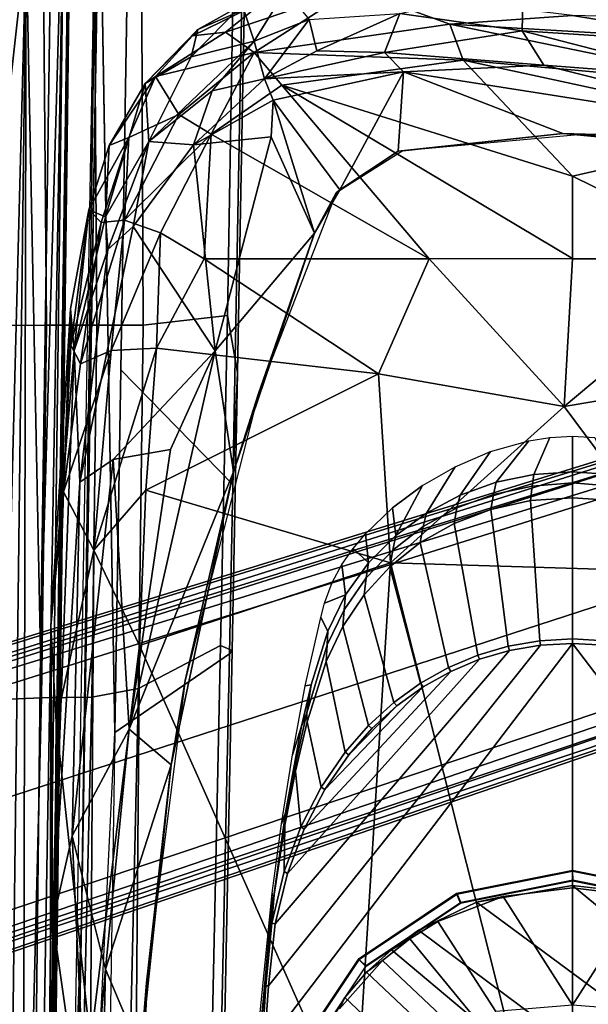
# Model space of a CAD drawing. Units: inches. Extents: x -2 to 144, y -6 to 123.
# Drawn here: x 37 to 39, y 24 to 28 of the extents above; entities that cross this region are included whole.
import ezdxf

# ---------------------------------------------------------------- set-up
doc = ezdxf.new("R2010")
doc.units = ezdxf.units.IN
doc.header["$MEASUREMENT"] = 0
for name, color, linetype in [('SEAT-ARMPAD', 5, 'Continuous'), ('SEAT-BASE', 5, 'Continuous'), ('SEAT-FABRIC', 5, 'Continuous'), ('SEAT-FRAME', 5, 'Continuous'), ('SEAT-OTHER', 7, 'Continuous')]:
    doc.layers.add(name, color=color, linetype=linetype)
doc.styles.get("Standard").update_dxf_attribs({"font": 'arial.ttf'})

# ---------------------------------------------------------------- blocks, each defined once
blk = doc.blocks.new('1VERUS_ASUSP_SYNTLTLIM_ADJARMS_ADJSEAT_LUM_1T')
at = {"layer": 'SEAT-ARMPAD'}
for points in [[(1.2325, -9.1397, 24.6014), (2.4354, -9.1501, 24.2904), (0.2595, -9.2042, 24.1975)], [(1.2325, -9.1397, 24.6014), (3.5791, -9.1429, 24.665), (2.4354, -9.1501, 24.2904)], [(3.5791, -9.1429, 24.665), (1.2325, -9.1397, 24.6014), (1.8252, -9.1533, 24.7053)], [(1.8252, -9.1533, 24.7053), (3.2069, -9.1625, 24.7486), (3.5791, -9.1429, 24.665)], [(3.5791, -9.1429, 24.665), (4.6459, -9.2322, 24.3459), (2.4354, -9.1501, 24.2904)], [(3.2069, -9.1625, 24.7486), (4.099, -9.1918, 24.7419), (3.5791, -9.1429, 24.665)], [(4.099, -9.1918, 24.7419), (4.8076, -9.2189, 24.5803), (3.5791, -9.1429, 24.665)], [(3.5791, -9.1429, 24.665), (4.8076, -9.2189, 24.5803), (4.6459, -9.2322, 24.3459)], [(0.2595, -9.2042, 24.1975), (2.4354, -9.1501, 24.2904), (1.4863, -9.2861, 23.9416)], [(2.7675, -9.2245, 24.1482), (1.4863, -9.2861, 23.9416), (2.4354, -9.1501, 24.2904)], [(1.8252, -9.1533, 24.7053), (1.9646, -9.2961, 24.8166), (3.2069, -9.1625, 24.7486)], [(3.8734, -9.3093, 24.8431), (3.2069, -9.1625, 24.7486), (1.9646, -9.2961, 24.8166)], [(4.6459, -9.2322, 24.3459), (4.1368, -9.2548, 24.2001), (2.4354, -9.1501, 24.2904)], [(2.7675, -9.2245, 24.1482), (2.4354, -9.1501, 24.2904), (4.1368, -9.2548, 24.2001)], [(3.2069, -9.1625, 24.7486), (3.8734, -9.3093, 24.8431), (4.099, -9.1918, 24.7419)], [(3.8734, -9.3093, 24.8431), (4.6461, -9.3755, 24.7954), (4.099, -9.1918, 24.7419)], [(4.5944, -9.2568, 24.7316), (4.099, -9.1918, 24.7419), (4.6461, -9.3755, 24.7954)], [(4.099, -9.1918, 24.7419), (4.6668, -9.2197, 24.6768), (4.8076, -9.2189, 24.5803)], [(4.5944, -9.2568, 24.7316), (4.6668, -9.2197, 24.6768), (4.099, -9.1918, 24.7419)], [(5.1419, -9.3373, 24.646), (4.6668, -9.2197, 24.6768), (4.5944, -9.2568, 24.7316)], [(5.1907, -9.289, 24.5664), (4.6459, -9.2322, 24.3459), (4.8076, -9.2189, 24.5803)], [(5.1907, -9.289, 24.5664), (4.8076, -9.2189, 24.5803), (4.6668, -9.2197, 24.6768)], [(4.6668, -9.2197, 24.6768), (5.1419, -9.3373, 24.646), (5.1907, -9.289, 24.5664)], [(2.2513, -9.3535, 23.9214), (1.4863, -9.2861, 23.9416), (2.7675, -9.2245, 24.1482)], [(2.7675, -9.2245, 24.1482), (3.1802, -9.4461, 23.9237), (2.2513, -9.3535, 23.9214)], [(3.1802, -9.4461, 23.9237), (2.7675, -9.2245, 24.1482), (4.2237, -9.3838, 24.0866)], [(4.2237, -9.3838, 24.0866), (2.7675, -9.2245, 24.1482), (4.1368, -9.2548, 24.2001)], [(4.6459, -9.2322, 24.3459), (5.0374, -9.3628, 24.1133), (4.1368, -9.2548, 24.2001)], [(4.1368, -9.2548, 24.2001), (5.0374, -9.3628, 24.1133), (5.1266, -9.4607, 24.0122)], [(4.6461, -9.3755, 24.7954), (5.1501, -9.4279, 24.7058), (4.5944, -9.2568, 24.7316)], [(4.5944, -9.2568, 24.7316), (5.1501, -9.4279, 24.7058), (5.1419, -9.3373, 24.646)], [(5.1907, -9.289, 24.5664), (5.1634, -9.3543, 24.214), (4.6459, -9.2322, 24.3459)], [(5.0374, -9.3628, 24.1133), (4.6459, -9.2322, 24.3459), (5.1634, -9.3543, 24.214)], [(2.2513, -9.3535, 23.9214), (1.1093, -9.3283, 23.9047), (1.4863, -9.2861, 23.9416)], [(1.9612, -9.4726, 24.8871), (3.5048, -9.4852, 24.9141), (1.9646, -9.2961, 24.8166)], [(1.9646, -9.2961, 24.8166), (3.5048, -9.4852, 24.9141), (3.8734, -9.3093, 24.8431)], [(5.4709, -9.4442, 24.5769), (5.1907, -9.289, 24.5664), (5.1419, -9.3373, 24.646)], [(5.4394, -9.3681, 24.4994), (5.1634, -9.3543, 24.214), (5.1907, -9.289, 24.5664)], [(5.4394, -9.3681, 24.4994), (5.1907, -9.289, 24.5664), (5.4709, -9.4442, 24.5769)], [(1.1093, -9.3283, 23.9047), (2.2513, -9.3535, 23.9214), (1.927, -9.4911, 23.8945)], [(3.5048, -9.4852, 24.9141), (4.1052, -9.5107, 24.8995), (3.8734, -9.3093, 24.8431)], [(3.8734, -9.3093, 24.8431), (4.1052, -9.5107, 24.8995), (4.6547, -9.5509, 24.8523)], [(4.6547, -9.5509, 24.8523), (4.6461, -9.3755, 24.7954), (3.8734, -9.3093, 24.8431)], [(3.0419, -9.6076, 23.8983), (1.927, -9.4911, 23.8945), (2.2513, -9.3535, 23.9214)], [(3.0419, -9.6076, 23.8983), (2.2513, -9.3535, 23.9214), (3.1802, -9.4461, 23.9237)], [(5.1634, -9.3543, 24.214), (5.4551, -9.5223, 24.0865), (5.0374, -9.3628, 24.1133)], [(5.1266, -9.4607, 24.0122), (5.0374, -9.3628, 24.1133), (5.4551, -9.5223, 24.0865)], [(5.4709, -9.4442, 24.5769), (5.1419, -9.3373, 24.646), (5.1501, -9.4279, 24.7058)], [(5.4394, -9.3681, 24.4994), (5.6796, -9.5081, 24.3928), (5.1634, -9.3543, 24.214)], [(5.6796, -9.5081, 24.3928), (5.4551, -9.5223, 24.0865), (5.1634, -9.3543, 24.214)], [(5.7068, -9.5477, 24.4992), (5.4394, -9.3681, 24.4994), (5.4709, -9.4442, 24.5769)], [(5.6796, -9.5081, 24.3928), (5.4394, -9.3681, 24.4994), (5.7068, -9.5477, 24.4992)], [(4.2237, -9.3838, 24.0866), (4.2631, -9.6058, 23.9574), (3.1802, -9.4461, 23.9237)], [(4.2237, -9.3838, 24.0866), (4.6446, -9.7791, 23.9256), (4.2631, -9.6058, 23.9574)], [(5.1016, -9.5664, 24.7706), (5.1501, -9.4279, 24.7058), (4.6461, -9.3755, 24.7954)], [(4.6547, -9.5509, 24.8523), (5.1016, -9.5664, 24.7706), (4.6461, -9.3755, 24.7954)], [(3.1802, -9.4461, 23.9237), (4.1763, -9.8498, 23.9043), (3.0419, -9.6076, 23.8983)], [(3.1802, -9.4461, 23.9237), (4.6446, -9.7791, 23.9256), (4.1763, -9.8498, 23.9043)], [(4.2631, -9.6058, 23.9574), (4.6446, -9.7791, 23.9256), (3.1802, -9.4461, 23.9237)], [(5.1501, -9.4279, 24.7058), (5.1016, -9.5664, 24.7706), (5.483, -9.7631, 24.7074)], [(5.4709, -9.4442, 24.5769), (5.1501, -9.4279, 24.7058), (5.5593, -9.6378, 24.6408)], [(5.483, -9.7631, 24.7074), (5.5593, -9.6378, 24.6408), (5.1501, -9.4279, 24.7058)], [(5.5593, -9.6378, 24.6408), (5.7068, -9.5477, 24.4992), (5.4709, -9.4442, 24.5769)], [(1.6305, -10.3196, 24.9447), (3.5048, -9.4852, 24.9141), (1.9612, -9.4726, 24.8871)], [(3.8237, -10.4571, 24.9734), (3.5048, -9.4852, 24.9141), (1.6305, -10.3196, 24.9447)], [(3.5048, -9.4852, 24.9141), (3.8237, -10.4571, 24.9734), (4.1052, -9.5107, 24.8995)], [(5.4426, -9.6945, 23.93), (4.6446, -9.7791, 23.9256), (5.1266, -9.4607, 24.0122)], [(5.4426, -9.6945, 23.93), (5.1266, -9.4607, 24.0122), (5.4551, -9.5223, 24.0865)], [(1.927, -9.4911, 23.8945), (2.1984, -9.5127, 24.0365), (1.0528, -9.4895, 24.0323)], [(2.1984, -9.5127, 24.0365), (1.927, -9.4911, 23.8945), (3.0419, -9.6076, 23.8983)], [(3.0419, -9.6076, 23.8983), (3.3689, -9.6629, 24.0408), (2.1984, -9.5127, 24.0365)], [(3.8237, -10.4571, 24.9734), (4.5561, -10.4106, 24.9129), (4.1052, -9.5107, 24.8995)], [(4.1052, -9.5107, 24.8995), (4.5561, -10.4106, 24.9129), (4.6547, -9.5509, 24.8523)], [(5.4426, -9.6945, 23.93), (5.4551, -9.5223, 24.0865), (5.6514, -9.7674, 23.9838)], [(5.6796, -9.5081, 24.3928), (5.7829, -9.6854, 24.2263), (5.4551, -9.5223, 24.0865)], [(5.4551, -9.5223, 24.0865), (5.7829, -9.6854, 24.2263), (5.8434, -9.93, 24.0834)], [(5.4551, -9.5223, 24.0865), (5.8434, -9.93, 24.0834), (5.6514, -9.7674, 23.9838)], [(5.6796, -9.5081, 24.3928), (5.7068, -9.5477, 24.4992), (5.8634, -9.6912, 24.441)], [(5.8882, -9.7114, 24.3762), (5.7829, -9.6854, 24.2263), (5.6796, -9.5081, 24.3928)], [(5.6796, -9.5081, 24.3928), (5.8634, -9.6912, 24.441), (5.8882, -9.7114, 24.3762)], [(5.0003, -9.7363, 24.8118), (4.6547, -9.5509, 24.8523), (4.5561, -10.4106, 24.9129)], [(5.1016, -9.5664, 24.7706), (4.6547, -9.5509, 24.8523), (5.0003, -9.7363, 24.8118)], [(5.5593, -9.6378, 24.6408), (5.7993, -9.9296, 24.6055), (5.7068, -9.5477, 24.4992)], [(5.8786, -9.8191, 24.5112), (5.8634, -9.6912, 24.441), (5.7068, -9.5477, 24.4992)], [(5.7993, -9.9296, 24.6055), (5.8786, -9.8191, 24.5112), (5.7068, -9.5477, 24.4992)], [(5.0003, -9.7363, 24.8118), (5.483, -9.7631, 24.7074), (5.1016, -9.5664, 24.7706)], [(3.3689, -9.6629, 24.0408), (3.0419, -9.6076, 23.8983), (4.1763, -9.8498, 23.9043)], [(5.483, -9.7631, 24.7074), (5.7993, -9.9296, 24.6055), (5.5593, -9.6378, 24.6408)], [(4.1763, -9.8498, 23.9043), (4.4791, -9.9466, 24.0448), (3.3689, -9.6629, 24.0408)], [(5.4726, -9.9951, 23.8939), (4.6446, -9.7791, 23.9256), (5.4426, -9.6945, 23.93)], [(5.6971, -9.9698, 23.909), (5.4426, -9.6945, 23.93), (5.6514, -9.7674, 23.9838)], [(5.615, -10.0031, 23.8839), (5.4726, -9.9951, 23.8939), (5.4426, -9.6945, 23.93)], [(5.6971, -9.9698, 23.909), (5.615, -10.0031, 23.8839), (5.4426, -9.6945, 23.93)], [(5.9839, -9.8836, 24.3564), (5.8434, -9.93, 24.0834), (5.7829, -9.6854, 24.2263)], [(5.8882, -9.7114, 24.3762), (5.9839, -9.8836, 24.3564), (5.7829, -9.6854, 24.2263)], [(5.8634, -9.6912, 24.441), (5.8786, -9.8191, 24.5112), (6.0038, -9.9732, 24.4308)], [(5.8882, -9.7114, 24.3762), (5.8634, -9.6912, 24.441), (6.0038, -9.9732, 24.4308)], [(6.0038, -9.9732, 24.4308), (5.9839, -9.8836, 24.3564), (5.8882, -9.7114, 24.3762)], [(5.0003, -9.7363, 24.8118), (4.5561, -10.4106, 24.9129), (5.0004, -10.6075, 24.8448)], [(5.0004, -10.6075, 24.8448), (5.483, -9.7631, 24.7074), (5.0003, -9.7363, 24.8118)], [(4.6446, -9.7791, 23.9256), (5.0998, -10.1627, 23.9059), (4.1763, -9.8498, 23.9043)], [(5.4726, -9.9951, 23.8939), (5.0998, -10.1627, 23.9059), (4.6446, -9.7791, 23.9256)], [(5.0004, -10.6075, 24.8448), (5.6727, -10.0366, 24.6769), (5.483, -9.7631, 24.7074)], [(5.483, -9.7631, 24.7074), (5.6727, -10.0366, 24.6769), (5.7993, -9.9296, 24.6055)], [(5.8434, -9.93, 24.0834), (5.6971, -9.9698, 23.909), (5.6514, -9.7674, 23.9838)], [(5.7993, -9.9296, 24.6055), (6.0459, -10.313, 24.4575), (5.8786, -9.8191, 24.5112)], [(6.0038, -9.9732, 24.4308), (5.8786, -9.8191, 24.5112), (6.0459, -10.313, 24.4575)], [(4.4791, -9.9466, 24.0448), (4.1763, -9.8498, 23.9043), (5.0998, -10.1627, 23.9059)], [(5.8434, -9.93, 24.0834), (5.9839, -9.8836, 24.3564), (6.0395, -10.0503, 24.3382)], [(5.0998, -10.1627, 23.9059), (5.2557, -10.247, 24.0477), (4.4791, -9.9466, 24.0448)], [(5.7993, -9.9296, 24.6055), (5.6727, -10.0366, 24.6769), (5.77, -10.7387, 24.6614)], [(5.6971, -9.9698, 23.909), (5.8434, -9.93, 24.0834), (5.9268, -10.1424, 24.0921)], [(5.77, -10.7387, 24.6614), (5.9087, -10.6867, 24.5833), (5.7993, -9.9296, 24.6055)], [(6.0459, -10.313, 24.4575), (5.7993, -9.9296, 24.6055), (5.9087, -10.6867, 24.5833)], [(6.0395, -10.0503, 24.3382), (5.9268, -10.1424, 24.0921), (5.8434, -9.93, 24.0834)], [(5.7246, -10.5077, 23.8683), (5.615, -10.0031, 23.8839), (5.6971, -9.9698, 23.909)], [(5.8065, -10.1723, 23.9359), (5.7989, -10.4346, 23.8957), (5.6971, -9.9698, 23.909)], [(5.7246, -10.5077, 23.8683), (5.6971, -9.9698, 23.909), (5.7989, -10.4346, 23.8957)], [(5.9268, -10.1424, 24.0921), (5.8065, -10.1723, 23.9359), (5.6971, -9.9698, 23.909)], [(5.4726, -9.9951, 23.8939), (5.615, -10.0031, 23.8839), (5.0998, -10.1627, 23.9059)], [(5.2679, -10.2613, 23.9068), (5.0998, -10.1627, 23.9059), (5.615, -10.0031, 23.8839)], [(5.2679, -10.2613, 23.9068), (5.615, -10.0031, 23.8839), (5.7246, -10.5077, 23.8683)], [(5.6727, -10.0366, 24.6769), (5.0004, -10.6075, 24.8448), (5.0015, -11.1614, 24.8507)], [(5.3213, -11.1614, 24.7815), (5.6727, -10.0366, 24.6769), (5.0015, -11.1614, 24.8507)], [(5.77, -10.7387, 24.6614), (5.6727, -10.0366, 24.6769), (5.3213, -11.1614, 24.7815)], [(5.2557, -10.247, 24.0477), (5.0998, -10.1627, 23.9059), (5.2679, -10.2613, 23.9068)], [(5.9499, -10.4929, 24.0578), (5.7989, -10.4346, 23.8957), (5.8065, -10.1723, 23.9359)], [(5.9268, -10.1424, 24.0921), (5.9499, -10.4929, 24.0578), (5.8065, -10.1723, 23.9359)], [(5.4172, -10.4869, 23.907), (5.4186, -10.5054, 24.0483), (5.2557, -10.247, 24.0477)], [(5.2679, -10.2613, 23.9068), (5.4172, -10.4869, 23.907), (5.2557, -10.247, 24.0477)], [(5.4172, -10.4869, 23.907), (5.2679, -10.2613, 23.9068), (5.7246, -10.5077, 23.8683)], [(1.1444, -11.1349, 24.9478), (3.8237, -10.4571, 24.9734), (1.6305, -10.3196, 24.9447)], [(6.0459, -10.313, 24.4575), (5.9087, -10.6867, 24.5833), (5.9424, -11.1614, 24.5225)], [(3.8237, -10.4571, 24.9734), (4.429, -11.1296, 24.9434), (4.5561, -10.4106, 24.9129)], [(5.0004, -10.6075, 24.8448), (4.5561, -10.4106, 24.9129), (4.429, -11.1296, 24.9434)], [(5.7989, -10.4346, 23.8957), (5.7505, -11.0513, 23.8934), (5.7246, -10.5077, 23.8683)], [(5.7989, -10.4346, 23.8957), (5.8832, -10.9671, 23.9954), (5.7505, -11.0513, 23.8934)], [(5.8832, -10.9671, 23.9954), (5.7989, -10.4346, 23.8957), (5.9499, -10.4929, 24.0578)], [(1.1444, -11.1349, 24.9478), (3.7892, -11.6055, 24.9831), (3.8237, -10.4571, 24.9734)], [(4.429, -11.1296, 24.9434), (3.8237, -10.4571, 24.9734), (3.7892, -11.6055, 24.9831)], [(5.4172, -10.4869, 23.907), (5.7246, -10.5077, 23.8683), (5.4854, -11.1245, 23.9066)], [(5.4172, -10.4869, 23.907), (5.4854, -11.1245, 23.9066), (5.4186, -10.5054, 24.0483)], [(5.4854, -11.1245, 23.9066), (5.4824, -11.1978, 24.0485), (5.4186, -10.5054, 24.0483)], [(5.4522, -12.242, 23.9034), (5.4854, -11.1245, 23.9066), (5.7246, -10.5077, 23.8683)], [(5.7505, -11.0513, 23.8934), (5.4522, -12.242, 23.9034), (5.7246, -10.5077, 23.8683)], [(5.9499, -10.4929, 24.0578), (6.0564, -10.9707, 24.279), (5.8832, -10.9671, 23.9954)], [(5.0004, -10.6075, 24.8448), (4.429, -11.1296, 24.9434), (5.0004, -11.1614, 24.851)], [(5.9087, -10.6867, 24.5833), (5.6706, -11.8471, 24.6639), (5.8463, -11.752, 24.5419)], [(5.77, -10.7387, 24.6614), (5.6706, -11.8471, 24.6639), (5.9087, -10.6867, 24.5833)], [(5.9424, -11.1614, 24.5225), (5.9087, -10.6867, 24.5833), (5.8463, -11.752, 24.5419)], [(5.5034, -11.969, 24.7214), (5.77, -10.7387, 24.6614), (5.3213, -11.1614, 24.7815)], [(5.77, -10.7387, 24.6614), (5.5034, -11.969, 24.7214), (5.6706, -11.8471, 24.6639)], [(5.8832, -10.9671, 23.9954), (5.8338, -11.7221, 24.1118), (5.7035, -11.6619, 23.9454)], [(5.7505, -11.0513, 23.8934), (5.8832, -10.9671, 23.9954), (5.7035, -11.6619, 23.9454)], [(5.8338, -11.7221, 24.1118), (5.8832, -10.9671, 23.9954), (6.0564, -10.9707, 24.279)], [(5.8338, -11.7221, 24.1118), (6.0564, -10.9707, 24.279), (6.0291, -11.3305, 24.3209)], [(5.7035, -11.6619, 23.9454), (5.4522, -12.242, 23.9034), (5.7505, -11.0513, 23.8934)], [(5.4183, -11.8311, 23.9069), (5.4854, -11.1245, 23.9066), (5.4522, -12.242, 23.9034)], [(5.4183, -11.8311, 23.9069), (5.4824, -11.1978, 24.0485), (5.4854, -11.1245, 23.9066)], [(1.7065, -11.9793, 24.9456), (3.7892, -11.6055, 24.9831), (1.1444, -11.1349, 24.9478)], [(3.7892, -11.6055, 24.9831), (4.5612, -11.9119, 24.9119), (4.429, -11.1296, 24.9434)], [(5.0004, -11.8121, 24.8411), (5.0004, -11.1614, 24.851), (4.429, -11.1296, 24.9434)], [(5.0004, -11.8121, 24.8411), (4.429, -11.1296, 24.9434), (4.5612, -11.9119, 24.9119)], [(5.0004, -11.8121, 24.8411), (5.5034, -11.969, 24.7214), (5.3213, -11.1614, 24.7815)], [(5.3213, -11.1614, 24.7815), (5.0004, -11.1614, 24.851), (5.0004, -11.8121, 24.8411)], [(5.9272, -11.7507, 24.4514), (5.9424, -11.1614, 24.5225), (5.8463, -11.752, 24.5419)], [(5.4183, -11.8311, 23.9069), (5.3932, -11.895, 24.0482), (5.4824, -11.1978, 24.0485)]]:
    blk.add_3dface(points, dxfattribs=at)
for points, invisible_edges in [([(4.2237, -9.3838, 24.0866), (4.1368, -9.2548, 24.2001), (5.1266, -9.4607, 24.0122)], 12), ([(4.6446, -9.7791, 23.9256), (4.2237, -9.3838, 24.0866), (5.1266, -9.4607, 24.0122)], 2), ([(1.0528, -9.4895, 24.0323), (1.46, -11.1614, 24.0338), (2.1984, -9.5127, 24.0365)], 3), ([(2.1984, -9.5127, 24.0365), (1.46, -11.1614, 24.0338), (3.3689, -9.6629, 24.0408)], 3), ([(3.3689, -9.6629, 24.0408), (1.46, -11.1614, 24.0338), (4.4791, -9.9466, 24.0448)], 3), ([(4.4791, -9.9466, 24.0448), (1.46, -11.1614, 24.0338), (5.2557, -10.247, 24.0477)], 3), ([(5.2557, -10.247, 24.0477), (1.46, -11.1614, 24.0338), (5.4186, -10.5054, 24.0483)], 3), ([(5.4186, -10.5054, 24.0483), (1.46, -11.1614, 24.0338), (5.4824, -11.1978, 24.0485)], 3), ([(4.0317, -12.5159, 24.0432), (1.46, -11.1614, 24.0338), (2.6492, -12.7671, 24.0382)], 3), ([(5.1877, -12.1173, 24.0475), (1.46, -11.1614, 24.0338), (4.0317, -12.5159, 24.0432)], 3), ([(5.4824, -11.1978, 24.0485), (1.46, -11.1614, 24.0338), (5.3932, -11.895, 24.0482)], 3), ([(5.3932, -11.895, 24.0482), (1.46, -11.1614, 24.0338), (5.1877, -12.1173, 24.0475)], 3), ([(2.6492, -12.7671, 24.0382), (1.46, -11.1614, 24.0338), (1.7156, -12.8341, 24.0347)], 3)]:
    blk.add_3dface(points, dxfattribs=dict(at, invisible_edges=invisible_edges))
at = {"layer": 'SEAT-BASE'}
for points in [[(4.6239, -12.6235, 3.7114), (1.1689, -1.6682, 6.3614), (1.1429, -1.6928, 6.4342), (4.5963, -12.6388, 3.7894)], [(4.6239, -12.6235, 3.7114), (4.4351, -11.9593, 3.3006), (1.2826, -1.7444, 4.6526), (1.1689, -1.6682, 6.3614)], [(1.1429, -1.6928, 6.4342), (1.0754, -1.7204, 6.4698), (4.5174, -12.6859, 3.8188), (4.5963, -12.6388, 3.7894)], [(4.2811, -11.7997, 3.2151), (3.4676, -12.0641, 3.2151), (0.0683, -2.1107, 4.5405), (1.1854, -1.7478, 4.5405)], [(4.5174, -12.6859, 3.8188), (1.0754, -1.7204, 6.4698), (0.6083, -1.8722, 6.4973), (4.1596, -12.8021, 3.8188)], [(4.3635, -11.9021, 3.2079), (4.2811, -11.7997, 3.2151), (1.1854, -1.7478, 4.5405), (1.2212, -1.7386, 4.5552)], [(1.2691, -1.7338, 4.6016), (4.4216, -11.9488, 3.2497), (4.3635, -11.9021, 3.2079), (1.2212, -1.7386, 4.5552)], [(4.4216, -11.9488, 3.2497), (1.2691, -1.7338, 4.6016), (1.2826, -1.7444, 4.6526), (4.4351, -11.9593, 3.3006)], [(0.1412, -2.0239, 6.4698), (3.8017, -12.9184, 3.8188), (4.1596, -12.8021, 3.8188), (0.6083, -1.8722, 6.4973)], [(0.0349, -2.0367, 6.3614), (-0.0124, -2.1651, 4.6526), (3.4414, -12.2822, 3.3006), (3.6747, -12.9218, 3.7114)], [(0.0704, -2.0413, 6.4342), (0.0349, -2.0367, 6.3614), (3.6747, -12.9218, 3.7114), (3.7104, -12.9267, 3.7894)], [(0.1412, -2.0239, 6.4698), (0.0704, -2.0413, 6.4342), (3.7104, -12.9267, 3.7894), (3.8017, -12.9184, 3.8188)], [(0.0339, -2.1244, 4.5552), (3.4669, -12.197, 3.2069), (3.4461, -12.2657, 3.2497), (-0.0076, -2.1486, 4.6016)], [(0.0339, -2.1244, 4.5552), (0.0683, -2.1107, 4.5405), (3.4676, -12.0641, 3.2151), (3.4669, -12.197, 3.2069)], [(3.4414, -12.2822, 3.3006), (-0.0124, -2.1651, 4.6526), (-0.0076, -2.1486, 4.6016), (3.4461, -12.2657, 3.2497)]]:
    blk.add_3dface(points, dxfattribs=at)
at = {"layer": 'SEAT-FABRIC'}
for points in [[(3.3022, -9.106, 18.3819), (3.2929, -8.8939, 18.5139), (0.4773, -8.8235, 18.1796), (0.4781, -9.0357, 18.0618)], [(4.744, -9.1253, 18.5257), (4.7432, -8.9089, 18.6627), (3.2929, -8.8939, 18.5139), (3.3022, -9.106, 18.3819)], [(6.247, -8.8983, 18.7681), (4.7432, -8.9089, 18.6627), (4.744, -9.1253, 18.5257), (6.2475, -9.1121, 18.6327)], [(3.3022, -9.106, 18.3819), (0.4781, -9.0357, 18.0618), (0.479, -9.2336, 17.9079), (3.3047, -9.3017, 18.2151)], [(4.744, -9.1253, 18.5257), (3.3022, -9.106, 18.3819), (3.3047, -9.3017, 18.2151), (4.7443, -9.3209, 18.3566)], [(6.248, -9.3105, 18.4643), (6.2475, -9.1121, 18.6327), (4.744, -9.1253, 18.5257), (4.7443, -9.3209, 18.3566)], [(3.3374, -9.4816, 18.023), (3.3047, -9.3017, 18.2151), (0.479, -9.2336, 17.9079), (0.4802, -9.4163, 17.724)], [(1.6691, -9.2316, 16.1787), (6.7297, -9.3201, 16.5585), (2.4365, -9.2607, 15.9078)], [(6.6085, -9.3302, 16.2169), (2.4365, -9.2607, 15.9078), (6.7297, -9.3201, 16.5585)], [(3.472, -9.8337, 17.3614), (1.0526, -9.7827, 17.1134), (1.3559, -9.3015, 15.8315), (3.1679, -9.3906, 15.9684)], [(5.9752, -9.4366, 16.178), (3.1679, -9.3906, 15.9684), (6.6085, -9.3302, 16.2169)], [(4.7445, -9.4998, 18.16), (4.7443, -9.3209, 18.3566), (3.3047, -9.3017, 18.2151), (3.3374, -9.4816, 18.023)], [(6.248, -9.3105, 18.4643), (4.7443, -9.3209, 18.3566), (4.7445, -9.4998, 18.16), (6.2486, -9.4936, 18.2686)], [(3.472, -9.8337, 17.3614), (3.1679, -9.3906, 15.9684), (4.5715, -9.4136, 16.0732), (4.1275, -9.8475, 17.4286)], [(3.3374, -9.4816, 18.023), (0.4802, -9.4163, 17.724), (0.8594, -9.7419, 17.3501), (3.504, -9.7992, 17.5952)], [(6.003, -9.8818, 17.5964), (4.1275, -9.8475, 17.4286), (4.5715, -9.4136, 16.0732), (5.9752, -9.4366, 16.178)], [(4.7445, -9.4998, 18.16), (3.3374, -9.4816, 18.023), (3.504, -9.7992, 17.5952), (4.7819, -9.8269, 17.7137)], [(6.1453, -9.8499, 17.8354), (6.2486, -9.4936, 18.2686), (4.7445, -9.4998, 18.16), (4.7819, -9.8269, 17.7137)], [(3.504, -9.7992, 17.5952), (0.8594, -9.7419, 17.3501), (0.9668, -9.7945, 17.2023), (3.4846, -9.844, 17.4404)], [(3.472, -9.8337, 17.3614), (3.4846, -9.844, 17.4404), (0.9668, -9.7945, 17.2023), (1.0526, -9.7827, 17.1134)], [(4.7819, -9.8269, 17.7137), (3.504, -9.7992, 17.5952), (3.4846, -9.844, 17.4404), (4.561, -9.8652, 17.5422)], [(4.7819, -9.8269, 17.7137), (4.561, -9.8652, 17.5422), (6.0296, -9.8924, 17.6793), (6.1453, -9.8499, 17.8354)], [(4.561, -9.8652, 17.5422), (3.4846, -9.844, 17.4404), (3.472, -9.8337, 17.3614), (4.1275, -9.8475, 17.4286)], [(4.1275, -9.8475, 17.4286), (6.003, -9.8818, 17.5964), (6.0296, -9.8924, 17.6793), (4.561, -9.8652, 17.5422)]]:
    blk.add_3dface(points, dxfattribs=at)
for points, invisible_edges in [([(-1.7417, -9.189, 15.5992), (-0.8613, -9.1873, 15.9888), (2.4365, -9.2607, 15.9078)], 3), ([(0.2753, -9.3424, 15.7552), (-1.7417, -9.189, 15.5992), (2.4365, -9.2607, 15.9078)], 13), ([(1.6691, -9.2316, 16.1787), (2.4365, -9.2607, 15.9078), (-0.8613, -9.1873, 15.9888)], 2), ([(3.1679, -9.3906, 15.9684), (0.2753, -9.3424, 15.7552), (2.4365, -9.2607, 15.9078)], 14), ([(6.6085, -9.3302, 16.2169), (3.1679, -9.3906, 15.9684), (2.4365, -9.2607, 15.9078)], 2)]:
    blk.add_3dface(points, dxfattribs=dict(at, invisible_edges=invisible_edges))
at = {"layer": 'SEAT-FRAME'}
for points in [[(-3.491, -8.9263, 15.5827), (-3.4556, -8.7938, 15.6551), (6.2335, -9.0465, 16.3264)], [(4.9499, -8.904, 16.3066), (6.2335, -9.0465, 16.3264), (-3.4556, -8.7938, 15.6551)], [(4.9499, -8.904, 16.3066), (6.504, -8.9286, 16.398), (6.2335, -9.0465, 16.3264)], [(-3.2844, -9.0257, 15.5948), (-3.491, -8.9263, 15.5827), (6.2335, -9.0465, 16.3264)], [(-3.2867, -9.0701, 15.6174), (-3.2844, -9.0257, 15.5948), (6.7382, -9.1968, 16.3619)], [(3.4756, -9.103, 16.1117), (6.7382, -9.1968, 16.3619), (-3.2844, -9.0257, 15.5948)], [(-3.2844, -9.0257, 15.5948), (6.2335, -9.0465, 16.3264), (3.4756, -9.103, 16.1117)], [(6.8837, -9.2188, 16.4243), (-3.5063, -9.0763, 15.6119), (-3.2867, -9.0701, 15.6174)], [(6.7382, -9.1968, 16.3619), (6.8837, -9.2188, 16.4243), (-3.2867, -9.0701, 15.6174)], [(6.2335, -9.0465, 16.3264), (6.7394, -9.15, 16.337), (3.4756, -9.103, 16.1117)], [(6.8837, -9.2188, 16.4243), (-3.4368, -9.0935, 15.7366), (-3.5063, -9.0763, 15.6119)], [(6.7326, -9.2154, 16.5264), (-3.4393, -9.0875, 15.771), (6.5929, -9.2198, 16.4912)], [(6.8837, -9.2188, 16.4243), (6.5929, -9.2198, 16.4912), (-3.4368, -9.0935, 15.7366)], [(3.4756, -9.103, 16.1117), (6.7394, -9.15, 16.337), (6.7382, -9.1968, 16.3619)], [(1.946, -9.9588, 23.4326), (1.7395, -9.9387, 23.5644), (2.0853, -9.9607, 23.5631), (2.1875, -9.9749, 23.4316)], [(2.0066, -9.9449, 23.8783), (2.5454, -9.9991, 23.8763), (2.4517, -9.9944, 23.6207), (1.9677, -9.949, 23.6225)], [(3.5123, -11.1614, 23.42), (1.4622, -11.1614, 23.4275), (1.4622, -9.9531, 23.4275), (1.9454, -9.9687, 23.4257)], [(1.946, -9.9588, 23.4326), (2.1875, -9.9749, 23.4316), (2.1867, -9.9846, 23.4249), (1.9454, -9.9687, 23.4257)], [(2.1867, -9.9846, 23.4249), (3.5054, -11.0377, 23.42), (3.5123, -11.1614, 23.42), (1.9454, -9.9687, 23.4257)], [(2.5407, -10.0072, 23.5614), (2.0853, -9.9607, 23.5631), (2.0608, -9.9576, 23.5821), (2.4989, -10.0008, 23.5817)], [(2.0853, -9.9607, 23.5631), (2.5407, -10.0072, 23.5614), (2.4291, -9.9981, 23.436), (2.1875, -9.9749, 23.4316)], [(3.4848, -10.9178, 23.4201), (3.5054, -11.0377, 23.42), (2.1867, -9.9846, 23.4249), (2.4268, -10.011, 23.424)], [(2.6212, -10.0584, 23.4233), (3.451, -10.8019, 23.4202), (3.4848, -10.9178, 23.4201), (2.4268, -10.011, 23.424)], [(2.4517, -9.9944, 23.6207), (2.5454, -9.9991, 23.8763), (2.8137, -10.0352, 23.8753), (2.8568, -10.0507, 23.6193)], [(2.4517, -9.9944, 23.6207), (2.4517, -9.9944, 23.6207), (2.4989, -10.0008, 23.5817)], [(2.7724, -10.0398, 23.5803), (2.4989, -10.0008, 23.5817), (2.4517, -9.9944, 23.6207)], [(3.404, -10.6903, 23.4204), (3.451, -10.8019, 23.4202), (2.6212, -10.0584, 23.4233), (2.793, -10.1227, 23.4226)], [(2.2622, -10.3615, 23.4165), (2.2902, -10.3337, 23.3719), (1.9105, -10.08, 23.3719), (1.8953, -10.1163, 23.4165)], [(1.9098, -10.0833, 23.1681), (2.2884, -10.3362, 23.1681), (2.2643, -10.3619, 23.1642), (1.8965, -10.1161, 23.1642)], [(1.9105, -10.08, 23.3719), (2.2902, -10.3337, 23.3719), (2.2884, -10.3362, 23.1681), (1.9098, -10.0833, 23.1681)], [(2.9463, -10.2026, 23.4221), (3.3438, -10.5834, 23.4206), (3.404, -10.6903, 23.4204), (2.793, -10.1227, 23.4226)], [(3.2439, -10.1329, 23.5785), (3.1915, -10.113, 23.618), (3.2439, -10.1329, 23.5785)], [(3.3525, -10.1507, 23.6175), (3.2439, -10.1329, 23.5785), (3.1915, -10.113, 23.618)], [(0.4893, -11.6987, 23.1956), (0.6226, -11.8898, 23.1961), (2.1414, -10.28, 23.2016), (1.9195, -10.1472, 23.2008)], [(3.2702, -10.4814, 23.4209), (3.3438, -10.5834, 23.4206), (2.9463, -10.2026, 23.4221), (3.0812, -10.2958, 23.4216)], [(0.7131, -11.9828, 23.1964), (2.2394, -10.365, 23.202), (2.1414, -10.28, 23.2016), (0.6226, -11.8898, 23.1961)], [(3.0915, -10.2819, 23.4256), (3.1943, -10.3722, 23.4245), (3.1828, -10.3853, 23.4212), (3.0812, -10.2958, 23.4216)], [(3.0812, -10.2958, 23.4216), (3.1828, -10.3853, 23.4212), (3.0812, -10.2958, 23.4216)], [(3.2702, -10.4814, 23.4209), (3.0812, -10.2958, 23.4216), (3.1828, -10.3853, 23.4212)], [(3.8236, -10.3728, 23.6157), (3.88, -10.3127, 23.8714), (3.8236, -10.3728, 23.6157)], [(3.9369, -10.3601, 23.8712), (3.8236, -10.3728, 23.6157), (3.88, -10.3127, 23.8714)], [(0.7131, -11.9828, 23.1964), (0.9226, -12.1335, 23.1972), (2.3267, -10.4606, 23.2023), (2.2394, -10.365, 23.202)], [(2.5074, -10.7285, 23.4165), (2.544, -10.7135, 23.3719), (2.2902, -10.3337, 23.3719), (2.2622, -10.3615, 23.4165)], [(2.2884, -10.3362, 23.1681), (2.5414, -10.7148, 23.1681), (2.5101, -10.7297, 23.1642), (2.2643, -10.3619, 23.1642)], [(2.2902, -10.3337, 23.3719), (2.544, -10.7135, 23.3719), (2.5414, -10.7148, 23.1681), (2.2884, -10.3362, 23.1681)], [(1.1612, -12.2319, 23.1981), (2.4025, -10.5661, 23.2026), (2.3267, -10.4606, 23.2023), (0.9226, -12.1335, 23.1972)], [(3.2832, -10.4697, 23.4237), (3.3581, -10.5732, 23.4232), (3.3438, -10.5834, 23.4206), (3.2702, -10.4814, 23.4209)], [(3.9294, -10.4783, 23.6153), (4.0374, -10.4649, 23.8709), (4.1234, -10.5809, 23.8705)], [(4.1234, -10.5809, 23.8705), (4.1234, -10.5809, 23.8705), (4.0374, -10.4649, 23.8709)], [(1.1612, -12.2319, 23.1981), (1.4158, -12.2726, 23.199), (2.5113, -10.7899, 23.203), (2.4025, -10.5661, 23.2026)], [(3.4195, -10.682, 23.4228), (3.4673, -10.7955, 23.4225), (3.451, -10.8019, 23.4202), (3.404, -10.6903, 23.4204)], [(4.0312, -10.8462, 23.5559), (3.9767, -10.7033, 23.5561), (4.0365, -10.7145, 23.5754), (4.0891, -10.8557, 23.5752)], [(2.5936, -11.1614, 23.4165), (2.6331, -11.1614, 23.3719), (2.544, -10.7135, 23.3719), (2.5074, -10.7285, 23.4165)], [(2.5414, -10.7148, 23.1681), (2.6303, -11.1614, 23.1681), (2.5964, -11.1636, 23.1642), (2.5101, -10.7297, 23.1642)], [(2.544, -10.7135, 23.3719), (2.6331, -11.1614, 23.3719), (2.6303, -11.1614, 23.1681), (2.5414, -10.7148, 23.1681)], [(4.086, -10.7273, 23.6148), (4.136, -10.8663, 23.6146), (4.0891, -10.8557, 23.5752), (4.0365, -10.7145, 23.5754)], [(1.673, -12.2536, 23.1999), (2.5753, -11.1614, 23.2032), (2.5113, -10.7899, 23.203), (1.4158, -12.2726, 23.199)], [(3.451, -10.8019, 23.4202), (3.4673, -10.7955, 23.4225), (3.5018, -10.9134, 23.4223), (3.4848, -10.9178, 23.4201)], [(3.5018, -10.9134, 23.4223), (4.0312, -10.8462, 23.5559), (4.0649, -10.9998, 23.5558), (3.5228, -11.0355, 23.4221)], [(4.1214, -11.0056, 23.575), (4.0649, -10.9998, 23.5558), (4.0312, -10.8462, 23.5559), (4.0891, -10.8557, 23.5752)], [(3.5018, -10.9134, 23.4223), (3.5228, -11.0355, 23.4221), (3.5054, -11.0377, 23.42), (3.4848, -10.9178, 23.4201)], [(4.0649, -10.9998, 23.5558), (4.0764, -11.1614, 23.5558), (3.5299, -11.1614, 23.4221), (3.5228, -11.0355, 23.4221)], [(4.0764, -11.1614, 23.5558), (4.0649, -10.9998, 23.5558), (4.1214, -11.0056, 23.575), (4.1338, -11.1614, 23.5757)], [(4.1665, -11.012, 23.6145), (4.1768, -11.1614, 23.6144), (4.1338, -11.1614, 23.5757), (4.1214, -11.0056, 23.575)], [(4.1665, -11.012, 23.6145), (4.3093, -11.0744, 23.8699), (4.3142, -11.1614, 23.8698), (4.1768, -11.1614, 23.6144)], [(3.5054, -11.0377, 23.42), (3.5228, -11.0355, 23.4221), (3.5299, -11.1614, 23.4221), (3.5123, -11.1614, 23.42)], [(1.9454, -12.3541, 23.4257), (1.4622, -12.3697, 23.4275), (1.4622, -11.1614, 23.4275), (3.5123, -11.1614, 23.42)], [(1.673, -12.2536, 23.1999), (1.9189, -12.1759, 23.2008), (2.5462, -11.4131, 23.2031), (2.5753, -11.1614, 23.2032)], [(1.9454, -12.3541, 23.4257), (3.5123, -11.1614, 23.42), (3.5054, -11.2852, 23.42), (2.1867, -12.3383, 23.4249)], [(2.5074, -11.5943, 23.4165), (2.544, -11.6094, 23.3719), (2.6331, -11.1614, 23.3719), (2.5936, -11.1614, 23.4165)], [(2.6303, -11.1614, 23.1681), (2.5414, -11.608, 23.1681), (2.5101, -11.5975, 23.1642), (2.5964, -11.1636, 23.1642)], [(2.6331, -11.1614, 23.3719), (2.544, -11.6094, 23.3719), (2.5414, -11.608, 23.1681), (2.6303, -11.1614, 23.1681)], [(3.5123, -11.1614, 23.42), (3.5299, -11.1614, 23.4221), (3.5228, -11.2873, 23.4221), (3.5054, -11.2852, 23.42)], [(3.5228, -11.2873, 23.4221), (3.5299, -11.1614, 23.4221), (4.0764, -11.1614, 23.5558), (4.0649, -11.323, 23.5558)], [(4.1338, -11.1614, 23.5757), (4.1214, -11.3173, 23.575), (4.0649, -11.323, 23.5558), (4.0764, -11.1614, 23.5558)], [(4.1214, -11.3173, 23.575), (4.1338, -11.1614, 23.5757), (4.1768, -11.1614, 23.6144), (4.1665, -11.3108, 23.6145)], [(4.1768, -11.1614, 23.6144), (4.3142, -11.1614, 23.8698), (4.3093, -11.2484, 23.8699), (4.1665, -11.3108, 23.6145)]]:
    blk.add_3dface(points, dxfattribs=at)
for points, invisible_edges in [([(1.9677, -9.949, 23.6225), (2.4517, -9.9944, 23.6207), (2.0608, -9.9576, 23.5821)], 2), ([(2.4989, -10.0008, 23.5817), (2.0608, -9.9576, 23.5821), (2.4517, -9.9944, 23.6207)], 2), ([(2.1867, -9.9846, 23.4249), (2.1875, -9.9749, 23.4316), (2.4268, -10.011, 23.424)], 2), ([(2.4291, -9.9981, 23.436), (2.4268, -10.011, 23.424), (2.1875, -9.9749, 23.4316)], 2), ([(2.4291, -9.9981, 23.436), (2.6301, -10.0459, 23.4334), (2.4268, -10.011, 23.424)], 2), ([(2.6212, -10.0584, 23.4233), (2.4268, -10.011, 23.424), (2.6301, -10.0459, 23.4334)], 2), ([(2.4291, -9.9981, 23.436), (2.5407, -10.0072, 23.5614), (2.6301, -10.0459, 23.4334)], 2), ([(2.7724, -10.0398, 23.5803), (2.4517, -9.9944, 23.6207), (3.016, -10.0829, 23.5794)], 2), ([(2.8568, -10.0507, 23.6193), (3.016, -10.0829, 23.5794), (2.4517, -9.9944, 23.6207)], 2), ([(2.7724, -10.0398, 23.5803), (2.8083, -10.0486, 23.5604), (2.4989, -10.0008, 23.5817)], 2), ([(2.5407, -10.0072, 23.5614), (2.4989, -10.0008, 23.5817), (2.8083, -10.0486, 23.5604)], 2), ([(2.8083, -10.0486, 23.5604), (2.6301, -10.0459, 23.4334), (2.5407, -10.0072, 23.5614)], 2), ([(2.6212, -10.0584, 23.4233), (2.6301, -10.0459, 23.4334), (2.793, -10.1227, 23.4226)], 2), ([(2.8027, -10.1096, 23.4303), (2.793, -10.1227, 23.4226), (2.6301, -10.0459, 23.4334)], 2), ([(2.8083, -10.0486, 23.5604), (3.0175, -10.0894, 23.5596), (2.6301, -10.0459, 23.4334)], 2), ([(2.8027, -10.1096, 23.4303), (2.6301, -10.0459, 23.4334), (3.0175, -10.0894, 23.5596)], 2), ([(2.7724, -10.0398, 23.5803), (3.016, -10.0829, 23.5794), (2.8083, -10.0486, 23.5604)], 2), ([(3.0175, -10.0894, 23.5596), (2.8083, -10.0486, 23.5604), (3.016, -10.0829, 23.5794)], 2), ([(2.8137, -10.0352, 23.8753), (3.0813, -10.0775, 23.8744), (2.8568, -10.0507, 23.6193)], 2), ([(3.1915, -10.113, 23.618), (2.8568, -10.0507, 23.6193), (3.0813, -10.0775, 23.8744)], 2), ([(2.8568, -10.0507, 23.6193), (3.1915, -10.113, 23.618), (3.016, -10.0829, 23.5794)], 2), ([(2.8027, -10.1096, 23.4303), (3.0175, -10.0894, 23.5596), (2.9558, -10.1886, 23.4275)], 2), ([(3.2083, -10.135, 23.5589), (2.9558, -10.1886, 23.4275), (3.0175, -10.0894, 23.5596)], 2), ([(3.2439, -10.1329, 23.5785), (3.016, -10.0829, 23.5794), (3.1915, -10.113, 23.618)], 2), ([(3.2439, -10.1329, 23.5785), (3.2083, -10.135, 23.5589), (3.016, -10.0829, 23.5794)], 2), ([(3.0175, -10.0894, 23.5596), (3.016, -10.0829, 23.5794), (3.2083, -10.135, 23.5589)], 2), ([(3.1915, -10.113, 23.618), (3.0813, -10.0775, 23.8744), (3.3525, -10.1507, 23.6175)], 2), ([(3.3478, -10.1272, 23.8734), (3.3525, -10.1507, 23.6175), (3.0813, -10.0775, 23.8744)], 2), ([(2.8027, -10.1096, 23.4303), (2.9558, -10.1886, 23.4275), (2.793, -10.1227, 23.4226)], 2), ([(2.9463, -10.2026, 23.4221), (2.793, -10.1227, 23.4226), (2.9558, -10.1886, 23.4275)], 2), ([(3.2083, -10.135, 23.5589), (3.4423, -10.2086, 23.5581), (2.9558, -10.1886, 23.4275)], 2), ([(3.2439, -10.1329, 23.5785), (3.507, -10.2116, 23.578), (3.2083, -10.135, 23.5589)], 2), ([(3.4423, -10.2086, 23.5581), (3.2083, -10.135, 23.5589), (3.507, -10.2116, 23.578)], 2), ([(3.3525, -10.1507, 23.6175), (3.5603, -10.2146, 23.6167), (3.2439, -10.1329, 23.5785)], 2), ([(3.507, -10.2116, 23.578), (3.2439, -10.1329, 23.5785), (3.5603, -10.2146, 23.6167)], 2), ([(3.3478, -10.1272, 23.8734), (3.6131, -10.1875, 23.8724), (3.3525, -10.1507, 23.6175)], 2), ([(2.1414, -10.28, 23.2016), (2.0975, -10.2597, 23.0169), (1.9195, -10.1472, 23.2008)], 2), ([(3.5603, -10.2146, 23.6167), (3.3525, -10.1507, 23.6175), (3.6131, -10.1875, 23.8724)], 2), ([(2.9463, -10.2026, 23.4221), (2.9558, -10.1886, 23.4275), (3.0812, -10.2958, 23.4216)], 2), ([(3.0915, -10.2819, 23.4256), (3.0812, -10.2958, 23.4216), (2.9558, -10.1886, 23.4275)], 2), ([(3.0915, -10.2819, 23.4256), (2.9558, -10.1886, 23.4275), (3.4423, -10.2086, 23.5581)], 2), ([(3.0915, -10.2819, 23.4256), (3.4423, -10.2086, 23.5581), (3.1943, -10.3722, 23.4245)], 2), ([(3.5781, -10.2727, 23.5576), (3.1943, -10.3722, 23.4245), (3.4423, -10.2086, 23.5581)], 2), ([(3.4423, -10.2086, 23.5581), (3.507, -10.2116, 23.578), (3.5781, -10.2727, 23.5576)], 2), ([(3.507, -10.2116, 23.578), (3.5603, -10.2146, 23.6167), (3.6424, -10.2774, 23.5768)], 2), ([(3.6424, -10.2774, 23.5768), (3.5781, -10.2727, 23.5576), (3.507, -10.2116, 23.578)], 2), ([(3.5603, -10.2146, 23.6167), (3.6131, -10.1875, 23.8724), (3.7002, -10.2837, 23.6162)], 2), ([(3.6681, -10.2021, 23.8722), (3.7002, -10.2837, 23.6162), (3.6131, -10.1875, 23.8724)], 2), ([(3.6681, -10.2021, 23.8722), (3.7482, -10.2317, 23.8719), (3.7002, -10.2837, 23.6162)], 2), ([(3.7002, -10.2837, 23.6162), (3.6424, -10.2774, 23.5768), (3.5603, -10.2146, 23.6167)], 2), ([(3.8177, -10.2695, 23.8717), (3.7002, -10.2837, 23.6162), (3.7482, -10.2317, 23.8719)], 2), ([(2.2853, -10.4266, 23.0146), (2.0025, -10.7269, 21.724), (2.0975, -10.2597, 23.0169)], 2), ([(2.1414, -10.28, 23.2016), (2.2394, -10.365, 23.202), (2.0975, -10.2597, 23.0169)], 2), ([(2.2853, -10.4266, 23.0146), (2.0975, -10.2597, 23.0169), (2.2394, -10.365, 23.202)], 2), ([(3.5781, -10.2727, 23.5576), (3.7004, -10.3549, 23.5571), (3.1943, -10.3722, 23.4245)], 2), ([(3.7004, -10.3549, 23.5571), (3.5781, -10.2727, 23.5576), (3.7658, -10.363, 23.5763)], 2), ([(3.6424, -10.2774, 23.5768), (3.7658, -10.363, 23.5763), (3.5781, -10.2727, 23.5576)], 2), ([(3.7002, -10.2837, 23.6162), (3.8236, -10.3728, 23.6157), (3.6424, -10.2774, 23.5768)], 2), ([(3.7658, -10.363, 23.5763), (3.6424, -10.2774, 23.5768), (3.8236, -10.3728, 23.6157)], 2), ([(3.8177, -10.2695, 23.8717), (3.88, -10.3127, 23.8714), (3.7002, -10.2837, 23.6162)], 2), ([(3.8236, -10.3728, 23.6157), (3.7002, -10.2837, 23.6162), (3.88, -10.3127, 23.8714)], 2), ([(2.2394, -10.365, 23.202), (2.3267, -10.4606, 23.2023), (2.2853, -10.4266, 23.0146)], 2), ([(3.2832, -10.4697, 23.4237), (3.1943, -10.3722, 23.4245), (3.7004, -10.3549, 23.5571)], 2), ([(3.2832, -10.4697, 23.4237), (3.7004, -10.3549, 23.5571), (3.3581, -10.5732, 23.4232)], 2), ([(3.8092, -10.4551, 23.5567), (3.3581, -10.5732, 23.4232), (3.7004, -10.3549, 23.5571)], 2), ([(3.7004, -10.3549, 23.5571), (3.7658, -10.363, 23.5763), (3.8092, -10.4551, 23.5567)], 2), ([(3.7658, -10.363, 23.5763), (3.8236, -10.3728, 23.6157), (3.8736, -10.4658, 23.576)], 2), ([(3.8736, -10.4658, 23.576), (3.8092, -10.4551, 23.5567), (3.7658, -10.363, 23.5763)], 2), ([(3.9369, -10.3601, 23.8712), (4.0374, -10.4649, 23.8709), (3.8236, -10.3728, 23.6157)], 2), ([(3.1828, -10.3853, 23.4212), (3.1943, -10.3722, 23.4245), (3.2702, -10.4814, 23.4209)], 2), ([(3.2832, -10.4697, 23.4237), (3.2702, -10.4814, 23.4209), (3.1943, -10.3722, 23.4245)], 2), ([(3.9294, -10.4783, 23.6153), (3.8236, -10.3728, 23.6157), (4.0374, -10.4649, 23.8709)], 2), ([(3.9294, -10.4783, 23.6153), (3.8736, -10.4658, 23.576), (3.8236, -10.3728, 23.6157)], 2), ([(2.2853, -10.4266, 23.0146), (2.3691, -10.5328, 23.0122), (2.0025, -10.7269, 21.724)], 2), ([(2.3691, -10.5328, 23.0122), (2.2853, -10.4266, 23.0146), (2.3267, -10.4606, 23.2023)], 2), ([(2.4025, -10.5661, 23.2026), (2.4353, -10.6409, 23.0127), (2.3267, -10.4606, 23.2023)], 2), ([(2.3691, -10.5328, 23.0122), (2.3267, -10.4606, 23.2023), (2.4353, -10.6409, 23.0127)], 2), ([(3.8092, -10.4551, 23.5567), (3.9024, -10.5726, 23.5564), (3.3581, -10.5732, 23.4232)], 2), ([(3.9024, -10.5726, 23.5564), (3.8092, -10.4551, 23.5567), (3.9645, -10.584, 23.5756)], 2), ([(3.8736, -10.4658, 23.576), (3.9645, -10.584, 23.5756), (3.8092, -10.4551, 23.5567)], 2), ([(3.9294, -10.4783, 23.6153), (4.017, -10.5973, 23.615), (3.8736, -10.4658, 23.576)], 2), ([(3.9645, -10.584, 23.5756), (3.8736, -10.4658, 23.576), (4.017, -10.5973, 23.615)], 2), ([(3.9294, -10.4783, 23.6153), (4.1234, -10.5809, 23.8705), (4.017, -10.5973, 23.615)], 2), ([(2.059, -10.787, 21.7122), (2.0025, -10.7269, 21.724), (2.3691, -10.5328, 23.0122)], 2), ([(2.059, -10.787, 21.7122), (2.3691, -10.5328, 23.0122), (2.0873, -10.8656, 21.7063)], 14), ([(2.4353, -10.6409, 23.0127), (2.0873, -10.8656, 21.7063), (2.3691, -10.5328, 23.0122)], 2), ([(2.4025, -10.5661, 23.2026), (2.5113, -10.7899, 23.203), (2.4353, -10.6409, 23.0127)], 2), ([(3.3438, -10.5834, 23.4206), (3.3581, -10.5732, 23.4232), (3.404, -10.6903, 23.4204)], 2), ([(3.4195, -10.682, 23.4228), (3.3581, -10.5732, 23.4232), (3.9024, -10.5726, 23.5564)], 2), ([(3.4195, -10.682, 23.4228), (3.404, -10.6903, 23.4204), (3.3581, -10.5732, 23.4232)], 2), ([(3.4195, -10.682, 23.4228), (3.9024, -10.5726, 23.5564), (3.4673, -10.7955, 23.4225)], 2), ([(3.9767, -10.7033, 23.5561), (3.4673, -10.7955, 23.4225), (3.9024, -10.5726, 23.5564)], 2), ([(3.9024, -10.5726, 23.5564), (3.9645, -10.584, 23.5756), (3.9767, -10.7033, 23.5561)], 2), ([(3.9645, -10.584, 23.5756), (4.017, -10.5973, 23.615), (4.0365, -10.7145, 23.5754)], 2), ([(4.0365, -10.7145, 23.5754), (3.9767, -10.7033, 23.5561), (3.9645, -10.584, 23.5756)], 2), ([(4.1959, -10.7071, 23.8703), (4.017, -10.5973, 23.615), (4.1234, -10.5809, 23.8705)], 2), ([(4.1959, -10.7071, 23.8703), (4.2545, -10.8439, 23.8701), (4.017, -10.5973, 23.615)], 2), ([(4.086, -10.7273, 23.6148), (4.017, -10.5973, 23.615), (4.2545, -10.8439, 23.8701)], 2), ([(4.086, -10.7273, 23.6148), (4.0365, -10.7145, 23.5754), (4.017, -10.5973, 23.615)], 2), ([(2.4353, -10.6409, 23.0127), (2.5326, -10.893, 23.0148), (2.0873, -10.8656, 21.7063)], 2), ([(2.5326, -10.893, 23.0148), (2.4353, -10.6409, 23.0127), (2.5113, -10.7899, 23.203)], 2), ([(3.9767, -10.7033, 23.5561), (4.0312, -10.8462, 23.5559), (3.4673, -10.7955, 23.4225)], 2), ([(4.086, -10.7273, 23.6148), (4.2545, -10.8439, 23.8701), (4.136, -10.8663, 23.6146)], 2), ([(2.5753, -11.1614, 23.2032), (2.5662, -11.1614, 23.0165), (2.5113, -10.7899, 23.203)], 2), ([(2.5326, -10.893, 23.0148), (2.5113, -10.7899, 23.203), (2.5662, -11.1614, 23.0165)], 2), ([(3.5018, -10.9134, 23.4223), (3.4673, -10.7955, 23.4225), (4.0312, -10.8462, 23.5559)], 2), ([(4.0891, -10.8557, 23.5752), (4.136, -10.8663, 23.6146), (4.1214, -11.0056, 23.575)], 2), ([(4.2965, -10.9934, 23.8699), (4.136, -10.8663, 23.6146), (4.2545, -10.8439, 23.8701)], 2), ([(2.1127, -11.1614, 21.701), (2.0873, -10.8656, 21.7063), (2.5326, -10.893, 23.0148)], 2), ([(2.1127, -11.1614, 21.701), (2.5326, -10.893, 23.0148), (2.5328, -11.4302, 23.0157)], 2), ([(2.5662, -11.1614, 23.0165), (2.5328, -11.4302, 23.0157), (2.5326, -10.893, 23.0148)], 2), ([(4.1665, -11.012, 23.6145), (4.1214, -11.0056, 23.575), (4.136, -10.8663, 23.6146)], 2), ([(4.2965, -10.9934, 23.8699), (4.3093, -11.0744, 23.8699), (4.136, -10.8663, 23.6146)], 2), ([(4.1665, -11.012, 23.6145), (4.136, -10.8663, 23.6146), (4.3093, -11.0744, 23.8699)], 2), ([(2.1127, -11.1614, 21.701), (2.5328, -11.4302, 23.0157), (2.0871, -11.4579, 21.7063)], 2), ([(2.5328, -11.4302, 23.0157), (2.5662, -11.1614, 23.0165), (2.5462, -11.4131, 23.2031)], 2), ([(2.5753, -11.1614, 23.2032), (2.5462, -11.4131, 23.2031), (2.5662, -11.1614, 23.0165)], 2)]:
    blk.add_3dface(points, dxfattribs=dict(at, invisible_edges=invisible_edges))
at = {"layer": 'SEAT-OTHER'}
blk.add_attdef('OTHER', (-5, -1), '', height=2, dxfattribs=at)

msp = doc.modelspace()

# ---------------------------------------------------------------- block references
at = {"rotation": 90}
msp.add_blockref('1VERUS_ASUSP_SYNTLTLIM_ADJARMS_ADJSEAT_LUM_1T', (27.8467, 21.9128), dxfattribs=at)

doc.saveas('drawing.dxf')
